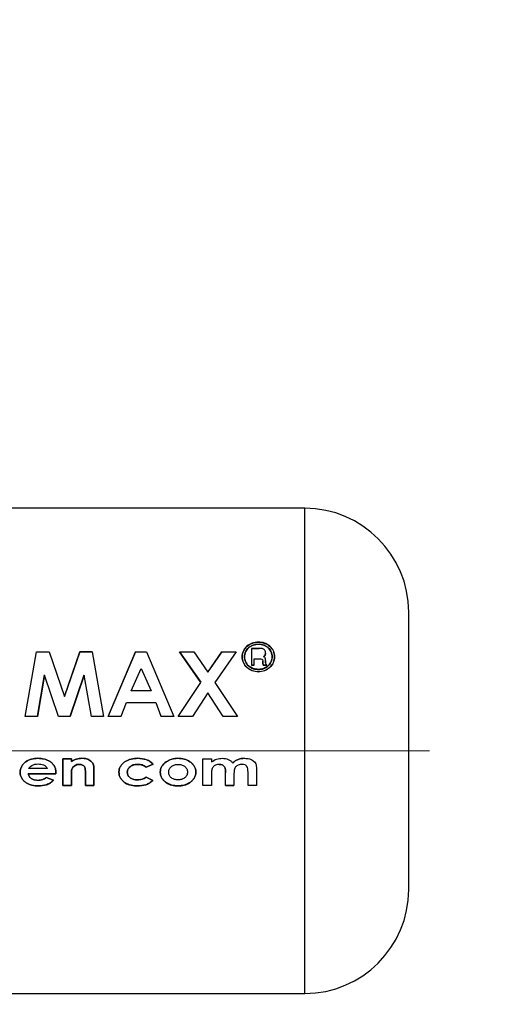
# Paper-space layout 'Blatt3' of a CAD drawing. Units: millimetres. Extents: x 0 to 4200, y 0 to 2970.
# Drawn here: x 1714 to 1735, y 2212 to 2255 of the extents above; entities that cross this region are included whole.
import ezdxf

# ---------------------------------------------------------------- set-up
doc = ezdxf.new("R2010")
doc.units = ezdxf.units.MM
doc.linetypes.add('SLD-Durchgehend', pattern=[0])
doc.linetypes.add('SLD-Punktstrich', pattern=[19.05, 15.24, -1.27, 1.27, -1.27])
doc.layers.add('SLD-0', color=7, linetype='SLD-Durchgehend', lineweight=30)
doc.styles.add('SLDTEXTSTYLE1', font='TXT', dxfattribs={"width": 0.605})
doc.dimstyles.new('SLDDIMSTYLE0', dxfattribs={"dimtxt": 35, "dimasz": 25, "dimexe": 0, "dimexo": 0.0625, "dimgap": 8.75, "dimtad": 1, "dimdec": 1, "dimrnd": 1e-09, "dimzin": 12, "dimdsep": 46, "dimtxsty": 'SLDTEXTSTYLE1', "dimsah": 1, "dimcen": 0.09, "dimadec": 0, "dimazin": 3, "dimtfac": 1, "dimtdec": 1, "dimtofl": 0, "dimtmove": 0, "dimatfit": 3, "dimfxl": 1, "dimfrac": 2, "dimtolj": 1, "dimtzin": 12, "dimarcsym": 0})

# ---------------------------------------------------------------- blocks, each defined once
blk = doc.blocks.new('_D_31')
at = {"ltscale": 10}
for p, q in [((1490.856, 2442.92), (1840.809, 2442.92)), ((1830.809, 2222.92), (1830.809, 2442.92)), ((1741.708, 2222.92), (1840.809, 2222.92))]:
    blk.add_line(p, q, dxfattribs=at)
for points in [[(1830.809, 2442.92), (1826.809, 2417.92), (1834.809, 2417.92)], [(1830.809, 2222.92), (1834.809, 2247.92), (1826.809, 2247.92)]]:
    blk.add_solid(points, dxfattribs=at)
at = {"ltscale": 10, "insert": (1785.691, 2292.816), "char_height": 35, "attachment_point": 1, "rotation": 90, "style": 'SLDTEXTSTYLE1'}
blk.add_mtext('220', dxfattribs=at)
blk = doc.blocks.new('_D_32')
at = {"ltscale": 10}
for p, q in [((1741.708, 2222.92), (1840.809, 2222.92)), ((1830.809, 2222.92), (1830.809, 1743.92)), ((1738.341, 1743.92), (1840.809, 1743.92))]:
    blk.add_line(p, q, dxfattribs=at)
for points in [[(1830.809, 2222.92), (1826.809, 2197.92), (1834.809, 2197.92)], [(1830.809, 1743.92), (1834.809, 1768.92), (1826.809, 1768.92)]]:
    blk.add_solid(points, dxfattribs=at)
at = {"ltscale": 10, "insert": (1785.691, 1943.316), "char_height": 35, "attachment_point": 1, "rotation": 90, "style": 'SLDTEXTSTYLE1'}
blk.add_mtext('479', dxfattribs=at)

psp = doc.layouts.new('Blatt3')

# ---------------------------------------------------------------- linework, layer by layer
at = {"linetype": 'SLD-Punktstrich', "lineweight": 0, "ltscale": 10}
psp.add_line((1695.224, 2222.92), (1731.708, 2222.92), dxfattribs=at)
at = {"layer": 'SLD-0', "ltscale": 10}
for p, q in [((1726.307, 2233.42), (1700.307, 2233.42)), ((1726.307, 2212.42), (1726.307, 2233.42)), ((1714.195, 2224.415), (1714.687, 2227.202)), ((1714.687, 2227.202), (1715.229, 2227.202)), ((1715.229, 2227.202), (1715.893, 2225.28)), ((1716.562, 2227.212), (1715.893, 2225.286)), ((1715.893, 2225.28), (1716.562, 2227.202)), ((1717.099, 2227.212), (1716.562, 2227.212)), ((1716.562, 2227.202), (1717.099, 2227.202)), ((1717.099, 2227.202), (1717.591, 2224.415)), ((1718.972, 2227.212), (1717.796, 2224.418)), ((1717.796, 2224.415), (1718.972, 2227.202)), ((1718.972, 2227.202), (1719.456, 2227.202)), ((1719.456, 2227.202), (1720.632, 2224.415)), ((1720.883, 2227.212), (1721.799, 2225.89)), ((1720.883, 2227.202), (1721.499, 2227.202)), ((1721.799, 2225.883), (1720.883, 2227.202)), ((1721.499, 2227.202), (1722.107, 2226.333)), ((1722.716, 2227.212), (1722.107, 2226.341)), ((1722.107, 2226.333), (1722.716, 2227.202)), ((1723.332, 2227.202), (1722.415, 2225.882)), ((1722.716, 2227.202), (1723.332, 2227.202)), ((1723.997, 2227.356), (1723.997, 2226.636)), ((1724.327, 2227.356), (1723.997, 2227.356)), ((1723.997, 2227.346), (1724.327, 2227.346)), ((1724.594, 2227.063), (1724.608, 2227.157)), ((1724.608, 2227.147), (1724.594, 2227.053)), ((1724.116, 2226.636), (1724.116, 2226.905)), ((1724.116, 2226.905), (1724.326, 2226.905)), ((1724.326, 2226.895), (1724.116, 2226.895)), ((1724.489, 2226.81), (1724.494, 2226.731)), ((1724.494, 2226.722), (1724.489, 2226.801)), ((1724.494, 2226.731), (1724.506, 2226.636)), ((1724.506, 2226.627), (1724.494, 2226.722)), ((1724.608, 2226.752), (1724.608, 2226.834)), ((1724.608, 2226.825), (1724.608, 2226.743)), ((1718.778, 2225.519), (1719.214, 2226.486)), ((1719.214, 2226.486), (1719.65, 2225.519)), ((1723.997, 2226.636), (1724.116, 2226.636)), ((1724.116, 2226.627), (1723.997, 2226.627)), ((1724.506, 2226.636), (1724.659, 2226.636)), ((1724.659, 2226.627), (1724.506, 2226.627)), ((1724.659, 2226.636), (1724.643, 2226.655)), ((1724.652, 2226.636), (1724.659, 2226.627)), ((1714.725, 2224.418), (1715.035, 2226.21)), ((1715.035, 2226.202), (1714.725, 2224.415)), ((1715.636, 2224.415), (1715.035, 2226.202)), ((1716.146, 2224.418), (1716.751, 2226.21)), ((1716.751, 2226.202), (1716.146, 2224.415)), ((1717.062, 2224.415), (1716.751, 2226.202)), ((1720.818, 2224.415), (1721.799, 2225.883)), ((1722.415, 2225.882), (1723.393, 2224.415)), ((1719.65, 2225.519), (1718.778, 2225.519)), ((1722.107, 2225.426), (1721.435, 2224.415)), ((1722.777, 2224.415), (1722.107, 2225.426)), ((1718.353, 2224.418), (1718.58, 2225.008)), ((1718.58, 2225.008), (1719.848, 2225.008)), ((1719.848, 2225.008), (1720.074, 2224.418)), ((1714.725, 2224.415), (1714.195, 2224.415)), ((1716.146, 2224.415), (1715.636, 2224.415)), ((1717.062, 2224.418), (1717.591, 2224.418)), ((1717.591, 2224.415), (1717.062, 2224.415)), ((1717.796, 2224.418), (1718.353, 2224.418)), ((1720.074, 2224.418), (1720.632, 2224.418)), ((1721.435, 2224.415), (1720.818, 2224.415)), ((1723.393, 2224.415), (1722.777, 2224.415)), ((1715.83, 2222.58), (1716.197, 2222.58)), ((1715.83, 2221.425), (1715.83, 2222.58)), ((1715.83, 2222.579), (1715.83, 2221.422)), ((1716.197, 2222.579), (1715.83, 2222.579)), ((1716.197, 2222.58), (1716.197, 2222.458)), ((1716.197, 2222.456), (1716.197, 2222.579)), ((1721.895, 2222.58), (1722.262, 2222.58)), ((1721.895, 2221.425), (1721.895, 2222.58)), ((1722.262, 2222.58), (1722.262, 2222.442)), ((1715.159, 2222.152), (1714.345, 2222.152)), ((1715.525, 2221.984), (1715.524, 2221.93)), ((1715.524, 2221.928), (1715.525, 2221.982)), ((1717.174, 2222.181), (1717.174, 2221.425)), ((1717.174, 2221.422), (1717.174, 2222.18)), ((1719.738, 2222.344), (1719.436, 2222.214)), ((1719.436, 2222.213), (1719.738, 2222.342)), ((1722.872, 2221.425), (1722.872, 2221.978)), ((1723.849, 2221.425), (1723.849, 2222.004)), ((1724.216, 2222.096), (1724.216, 2221.425)), ((1715.524, 2221.93), (1714.324, 2221.93)), ((1714.324, 2221.928), (1715.524, 2221.928)), ((1715.109, 2221.767), (1715.423, 2221.654)), ((1715.423, 2221.651), (1715.109, 2221.764)), ((1716.197, 2221.883), (1716.197, 2221.425)), ((1716.197, 2221.422), (1716.197, 2221.881)), ((1716.807, 2221.425), (1716.807, 2221.925)), ((1716.807, 2221.923), (1716.807, 2221.422)), ((1719.433, 2221.789), (1719.718, 2221.638)), ((1719.718, 2221.635), (1719.433, 2221.786)), ((1722.262, 2221.932), (1722.262, 2221.425)), ((1723.239, 2221.94), (1723.239, 2221.425)), ((1716.197, 2221.425), (1715.83, 2221.425)), ((1715.83, 2221.422), (1716.197, 2221.422)), ((1717.174, 2221.425), (1716.807, 2221.425)), ((1716.807, 2221.422), (1717.174, 2221.422)), ((1722.262, 2221.425), (1721.895, 2221.425)), ((1723.239, 2221.425), (1722.872, 2221.425)), ((1722.872, 2221.422), (1723.239, 2221.422)), ((1724.216, 2221.425), (1723.849, 2221.425)), ((1700.307, 2212.42), (1726.307, 2212.42))]:
    psp.add_line(p, q, dxfattribs=at)
at = {"layer": 'SLD-0', "ltscale": 100}
for centre, start, end in [((1726.307, 2228.92), 0, 90), ((1726.307, 2216.92), 270, 360)]:
    psp.add_arc(centre, 4.5, start, end, dxfattribs=at)
at = {"layer": 'SLD-0', "ltscale": 10}
for points, knots in [([(1730.807, 2216.92), (1730.807, 2217), (1730.807, 2217.123), (1730.807, 2217.872), (1730.807, 2218.646), (1730.807, 2219.607), (1730.807, 2221.004), (1730.807, 2222.92), (1730.807, 2224.836), (1730.807, 2226.233), (1730.807, 2227.194), (1730.807, 2227.968), (1730.807, 2228.717), (1730.807, 2228.84), (1730.807, 2228.92)], [0, 0, 0, 0, 0.119728, 0.18418, 0.25, 0.31582, 0.380272, 0.5, 0.619728, 0.68418, 0.75, 0.81582, 0.880272, 1, 1, 1, 1]), ([(1724.295, 2227.632), (1724.203, 2227.623), (1724.019, 2227.604), (1723.786, 2227.46), (1723.622, 2227.251), (1723.601, 2227.081), (1723.59, 2226.997)], [0, 0, 0, 0, 0.249707, 0.499633, 0.749524, 1, 1, 1, 1]), ([(1723.59, 2226.987), (1723.601, 2227.072), (1723.622, 2227.241), (1723.786, 2227.45), (1724.019, 2227.593), (1724.203, 2227.612), (1724.295, 2227.621)], [0, 0, 0, 0, 0.250285, 0.500003, 0.750032, 1, 1, 1, 1]), ([(1723.692, 2226.997), (1723.701, 2227.071), (1723.719, 2227.216), (1723.861, 2227.395), (1724.06, 2227.517), (1724.218, 2227.533), (1724.296, 2227.54)], [0, 0, 0, 0, 0.253759, 0.500373, 0.749791, 1, 1, 1, 1]), ([(1724.296, 2227.529), (1724.217, 2227.522), (1724.06, 2227.506), (1723.861, 2227.384), (1723.719, 2227.206), (1723.701, 2227.061), (1723.692, 2226.987)], [0, 0, 0, 0, 0.250705, 0.500039, 0.746511, 1, 1, 1, 1]), ([(1724.998, 2227), (1724.987, 2227.084), (1724.965, 2227.252), (1724.802, 2227.461), (1724.569, 2227.605), (1724.386, 2227.623), (1724.295, 2227.632)], [0, 0, 0, 0, 0.250116, 0.500328, 0.750268, 1, 1, 1, 1]), ([(1724.295, 2227.621), (1724.386, 2227.612), (1724.569, 2227.594), (1724.802, 2227.45), (1724.965, 2227.242), (1724.987, 2227.074), (1724.998, 2226.99)], [0, 0, 0, 0, 0.250005, 0.500061, 0.750159, 1, 1, 1, 1]), ([(1724.296, 2227.54), (1724.375, 2227.533), (1724.531, 2227.517), (1724.728, 2227.393), (1724.869, 2227.215), (1724.887, 2227.071), (1724.896, 2226.999)], [0, 0, 0, 0, 0.250638, 0.499615, 0.747799, 1, 1, 1, 1]), ([(1724.896, 2226.989), (1724.887, 2227.061), (1724.869, 2227.205), (1724.728, 2227.383), (1724.531, 2227.506), (1724.375, 2227.522), (1724.296, 2227.529)], [0, 0, 0, 0, 0.25191, 0.500016, 0.749242, 1, 1, 1, 1]), ([(1724.608, 2227.157), (1724.605, 2227.188), (1724.599, 2227.236), (1724.562, 2227.289), (1724.526, 2227.321), (1724.48, 2227.342), (1724.414, 2227.355), (1724.361, 2227.356), (1724.327, 2227.356)], [0, 0, 0, 0, 0.248832, 0.376854, 0.499626, 0.615058, 0.749544, 1, 1, 1, 1]), ([(1723.59, 2226.997), (1723.601, 2226.912), (1723.623, 2226.742), (1723.788, 2226.527), (1724.02, 2226.377), (1724.203, 2226.357), (1724.295, 2226.348)], [0, 0, 0, 0, 0.250986, 0.500301, 0.750248, 1, 1, 1, 1]), ([(1724.295, 2226.34), (1724.202, 2226.35), (1724.019, 2226.369), (1723.787, 2226.52), (1723.623, 2226.733), (1723.601, 2226.902), (1723.59, 2226.987)], [0, 0, 0, 0, 0.253992, 0.500108, 0.749343, 1, 1, 1, 1]), ([(1724.296, 2226.444), (1724.218, 2226.452), (1724.061, 2226.469), (1723.893, 2226.576), (1723.792, 2226.687), (1723.714, 2226.815), (1723.701, 2226.924), (1723.692, 2226.997)], [0, 0, 0, 0, 0.250406, 0.499143, 0.624417, 0.74991, 1, 1, 1, 1]), ([(1723.692, 2226.987), (1723.701, 2226.915), (1723.714, 2226.806), (1723.792, 2226.678), (1723.893, 2226.567), (1724.061, 2226.46), (1724.218, 2226.444), (1724.296, 2226.436)], [0, 0, 0, 0, 0.249917, 0.374896, 0.500513, 0.749424, 1, 1, 1, 1]), ([(1724.295, 2226.348), (1724.387, 2226.358), (1724.57, 2226.377), (1724.802, 2226.529), (1724.967, 2226.745), (1724.988, 2226.915), (1724.998, 2227)], [0, 0, 0, 0, 0.250268, 0.499752, 0.749527, 1, 1, 1, 1]), ([(1724.998, 2226.99), (1724.987, 2226.904), (1724.966, 2226.734), (1724.802, 2226.52), (1724.572, 2226.37), (1724.388, 2226.35), (1724.295, 2226.34)], [0, 0, 0, 0, 0.254338, 0.499907, 0.746241, 1, 1, 1, 1]), ([(1724.896, 2226.999), (1724.888, 2226.925), (1724.875, 2226.816), (1724.797, 2226.688), (1724.697, 2226.578), (1724.532, 2226.469), (1724.375, 2226.452), (1724.296, 2226.444)], [0, 0, 0, 0, 0.253744, 0.375786, 0.500968, 0.747957, 1, 1, 1, 1]), ([(1724.296, 2226.436), (1724.375, 2226.444), (1724.532, 2226.461), (1724.697, 2226.569), (1724.797, 2226.679), (1724.875, 2226.807), (1724.888, 2226.916), (1724.896, 2226.989)], [0, 0, 0, 0, 0.25229, 0.499413, 0.624555, 0.746512, 1, 1, 1, 1]), ([(1724.326, 2226.905), (1724.364, 2226.906), (1724.412, 2226.908), (1724.459, 2226.885), (1724.471, 2226.872), (1724.485, 2226.849), (1724.488, 2226.828), (1724.489, 2226.81)], [0, 0, 0, 0, 0.499342, 0.629007, 0.689299, 0.749745, 1, 1, 1, 1]), ([(1724.516, 2226.998), (1724.531, 2227.007), (1724.561, 2227.025), (1724.583, 2227.05), (1724.594, 2227.063)], [0, 0, 0, 0, 0.5188902, 1, 1, 1, 1]), ([(1724.594, 2227.053), (1724.583, 2227.04), (1724.561, 2227.015), (1724.531, 2226.997), (1724.516, 2226.988)], [0, 0, 0, 0, 0.482894, 1, 1, 1, 1]), ([(1724.608, 2226.834), (1724.608, 2226.868), (1724.608, 2226.909), (1724.584, 2226.952), (1724.559, 2226.976), (1724.534, 2226.989), (1724.516, 2226.998)], [0, 0, 0, 0, 0.500263, 0.602276, 0.716761, 1, 1, 1, 1]), ([(1724.643, 2226.655), (1724.632, 2226.67), (1724.611, 2226.699), (1724.609, 2226.734), (1724.608, 2226.752)], [0, 0, 0, 0, 0.4994442, 1, 1, 1, 1]), ([(1724.608, 2226.743), (1724.609, 2226.725), (1724.611, 2226.692), (1724.631, 2226.664), (1724.64, 2226.65)], [0, 0, 0, 0, 0.52613, 1, 1, 1, 1]), ([(1713.978, 2221.995), (1713.981, 2222.04), (1713.987, 2222.13), (1714.038, 2222.256), (1714.119, 2222.366), (1714.258, 2222.483), (1714.469, 2222.584), (1714.65, 2222.595), (1714.741, 2222.601)], [0, 0, 0, 0, 0.125115, 0.250134, 0.370234, 0.500448, 0.749955, 1, 1, 1, 1]), ([(1714.741, 2222.6), (1714.65, 2222.594), (1714.469, 2222.583), (1714.258, 2222.482), (1714.119, 2222.364), (1714.038, 2222.254), (1713.987, 2222.129), (1713.981, 2222.038), (1713.978, 2221.993)], [0, 0, 0, 0, 0.249807, 0.499172, 0.629336, 0.749557, 0.874708, 1, 1, 1, 1]), ([(1714.741, 2222.601), (1714.834, 2222.596), (1715.021, 2222.586), (1715.241, 2222.488), (1715.384, 2222.368), (1715.467, 2222.254), (1715.517, 2222.123), (1715.522, 2222.03), (1715.525, 2221.984)], [0, 0, 0, 0, 0.250166, 0.499628, 0.628674, 0.749846, 0.874848, 1, 1, 1, 1]), ([(1715.525, 2221.982), (1715.522, 2222.028), (1715.517, 2222.121), (1715.467, 2222.253), (1715.384, 2222.367), (1715.241, 2222.487), (1715.021, 2222.585), (1714.834, 2222.595), (1714.741, 2222.6)], [0, 0, 0, 0, 0.125331, 0.25047, 0.371665, 0.500761, 0.750074, 1, 1, 1, 1]), ([(1716.197, 2222.458), (1716.267, 2222.498), (1716.409, 2222.579), (1716.571, 2222.594), (1716.652, 2222.601)], [0, 0, 0, 0, 0.5004954, 1, 1, 1, 1]), ([(1716.652, 2222.6), (1716.571, 2222.593), (1716.408, 2222.579), (1716.267, 2222.497), (1716.197, 2222.456)], [0, 0, 0, 0, 0.4994062, 1, 1, 1, 1]), ([(1716.652, 2222.601), (1716.722, 2222.597), (1716.861, 2222.589), (1716.98, 2222.517), (1717.04, 2222.481)], [0, 0, 0, 0, 0.50048, 1, 1, 1, 1]), ([(1717.04, 2222.48), (1716.98, 2222.516), (1716.861, 2222.588), (1716.722, 2222.596), (1716.652, 2222.6)], [0, 0, 0, 0, 0.499627, 1, 1, 1, 1]), ([(1717.04, 2222.481), (1717.061, 2222.462), (1717.104, 2222.424), (1717.162, 2222.324), (1717.169, 2222.238), (1717.174, 2222.181)], [0, 0, 0, 0, 0.2548312, 0.5008363, 1, 1, 1, 1]), ([(1717.174, 2222.18), (1717.169, 2222.237), (1717.162, 2222.322), (1717.104, 2222.423), (1717.061, 2222.461), (1717.04, 2222.48)], [0, 0, 0, 0, 0.499377, 0.744097, 1, 1, 1, 1]), ([(1718.252, 2221.997), (1718.256, 2222.044), (1718.263, 2222.138), (1718.326, 2222.266), (1718.415, 2222.376), (1718.564, 2222.49), (1718.786, 2222.583), (1718.975, 2222.595), (1719.071, 2222.601)], [0, 0, 0, 0, 0.124945, 0.249931, 0.371796, 0.500162, 0.744728, 1, 1, 1, 1]), ([(1719.071, 2222.6), (1718.975, 2222.594), (1718.787, 2222.582), (1718.564, 2222.489), (1718.415, 2222.375), (1718.326, 2222.264), (1718.263, 2222.136), (1718.256, 2222.042), (1718.252, 2221.995)], [0, 0, 0, 0, 0.253655, 0.499474, 0.627775, 0.74976, 0.874873, 1, 1, 1, 1]), ([(1719.071, 2222.601), (1719.195, 2222.591), (1719.38, 2222.576), (1719.605, 2222.469), (1719.694, 2222.386), (1719.738, 2222.344)], [0, 0, 0, 0, 0.502844, 0.75155, 1, 1, 1, 1]), ([(1719.738, 2222.342), (1719.697, 2222.382), (1719.613, 2222.461), (1719.391, 2222.573), (1719.202, 2222.589), (1719.071, 2222.6)], [0, 0, 0, 0, 0.231882, 0.46858, 1, 1, 1, 1]), ([(1720.043, 2222), (1720.046, 2222.045), (1720.053, 2222.133), (1720.124, 2222.3), (1720.228, 2222.387), (1720.297, 2222.445)], [0, 0, 0, 0, 0.250555, 0.501053, 1, 1, 1, 1]), ([(1720.297, 2222.444), (1720.228, 2222.386), (1720.124, 2222.299), (1720.053, 2222.131), (1720.046, 2222.043), (1720.043, 2221.998)], [0, 0, 0, 0, 0.498708, 0.749277, 1, 1, 1, 1]), ([(1720.297, 2222.445), (1720.376, 2222.491), (1720.534, 2222.583), (1720.716, 2222.595), (1720.808, 2222.601)], [0, 0, 0, 0, 0.49978, 1, 1, 1, 1]), ([(1720.808, 2222.6), (1720.716, 2222.594), (1720.534, 2222.582), (1720.376, 2222.49), (1720.297, 2222.444)], [0, 0, 0, 0, 0.500119, 1, 1, 1, 1]), ([(1720.808, 2222.601), (1720.902, 2222.593), (1721.083, 2222.579), (1721.294, 2222.482), (1721.434, 2222.37), (1721.519, 2222.263), (1721.579, 2222.139), (1721.586, 2222.048), (1721.59, 2222.002)], [0, 0, 0, 0, 0.258521, 0.499732, 0.626034, 0.750045, 0.873409, 1, 1, 1, 1]), ([(1721.59, 2222), (1721.586, 2222.046), (1721.579, 2222.137), (1721.519, 2222.261), (1721.434, 2222.368), (1721.294, 2222.481), (1721.084, 2222.578), (1720.902, 2222.592), (1720.808, 2222.6)], [0, 0, 0, 0, 0.126511, 0.250254, 0.374277, 0.500629, 0.741707, 1, 1, 1, 1]), ([(1722.262, 2222.442), (1722.334, 2222.489), (1722.48, 2222.585), (1722.654, 2222.595), (1722.741, 2222.601)], [0, 0, 0, 0, 0.499478, 1, 1, 1, 1]), ([(1722.741, 2222.601), (1722.826, 2222.592), (1722.954, 2222.58), (1723.104, 2222.493), (1723.158, 2222.427), (1723.185, 2222.394)], [0, 0, 0, 0, 0.499, 0.749535, 1, 1, 1, 1]), ([(1723.185, 2222.394), (1723.219, 2222.427), (1723.288, 2222.493), (1723.46, 2222.579), (1723.603, 2222.592), (1723.698, 2222.601)], [0, 0, 0, 0, 0.250391, 0.500827, 1, 1, 1, 1]), ([(1723.698, 2222.6), (1723.603, 2222.591), (1723.46, 2222.578), (1723.288, 2222.492), (1723.219, 2222.426), (1723.185, 2222.393)], [0, 0, 0, 0, 0.499001, 0.749457, 1, 1, 1, 1]), ([(1723.698, 2222.601), (1723.768, 2222.596), (1723.874, 2222.589), (1724.005, 2222.538), (1724.093, 2222.481), (1724.164, 2222.404), (1724.212, 2222.27), (1724.214, 2222.166), (1724.216, 2222.096)], [0, 0, 0, 0, 0.249957, 0.379223, 0.500332, 0.624736, 0.74933, 1, 1, 1, 1]), ([(1714.76, 2221.405), (1714.668, 2221.41), (1714.486, 2221.419), (1714.27, 2221.512), (1714.127, 2221.626), (1714.042, 2221.733), (1713.987, 2221.858), (1713.981, 2221.949), (1713.978, 2221.995)], [0, 0, 0, 0, 0.250157, 0.49967, 0.6292, 0.749977, 0.874932, 1, 1, 1, 1]), ([(1713.978, 2221.993), (1713.981, 2221.947), (1713.987, 2221.856), (1714.042, 2221.73), (1714.127, 2221.623), (1714.27, 2221.508), (1714.486, 2221.416), (1714.668, 2221.406), (1714.76, 2221.401)], [0, 0, 0, 0, 0.125241, 0.250329, 0.371121, 0.500703, 0.750073, 1, 1, 1, 1]), ([(1714.345, 2222.152), (1714.363, 2222.179), (1714.4, 2222.235), (1714.455, 2222.273), (1714.482, 2222.292)], [0, 0, 0, 0, 0.5009008, 1, 1, 1, 1]), ([(1714.482, 2222.292), (1714.526, 2222.311), (1714.614, 2222.349), (1714.71, 2222.353), (1714.758, 2222.355)], [0, 0, 0, 0, 0.499757, 1, 1, 1, 1]), ([(1714.758, 2222.355), (1714.837, 2222.348), (1714.957, 2222.336), (1715.077, 2222.263), (1715.131, 2222.205), (1715.149, 2222.17), (1715.159, 2222.152)], [0, 0, 0, 0, 0.498599, 0.749082, 0.871723, 1, 1, 1, 1]), ([(1716.214, 2222.116), (1716.209, 2222.087), (1716.197, 2222.01), (1716.197, 2221.932), (1716.197, 2221.883)], [0, 0, 0, 0, 0.372892, 1, 1, 1, 1]), ([(1716.197, 2221.881), (1716.197, 2221.93), (1716.197, 2222.008), (1716.209, 2222.085), (1716.214, 2222.114)], [0, 0, 0, 0, 0.6271477, 1, 1, 1, 1]), ([(1716.539, 2222.336), (1716.503, 2222.334), (1716.433, 2222.33), (1716.335, 2222.285), (1716.255, 2222.214), (1716.227, 2222.149), (1716.214, 2222.116)], [0, 0, 0, 0, 0.250402, 0.50033, 0.750065, 1, 1, 1, 1]), ([(1716.214, 2222.114), (1716.227, 2222.147), (1716.255, 2222.212), (1716.335, 2222.284), (1716.433, 2222.328), (1716.503, 2222.333), (1716.539, 2222.335)], [0, 0, 0, 0, 0.250192, 0.49999, 0.749803, 1, 1, 1, 1]), ([(1716.807, 2221.925), (1716.806, 2221.985), (1716.804, 2222.079), (1716.788, 2222.2), (1716.741, 2222.271), (1716.682, 2222.311), (1716.612, 2222.333), (1716.564, 2222.335), (1716.539, 2222.336)], [0, 0, 0, 0, 0.313159, 0.50047, 0.623413, 0.74707, 0.869547, 1, 1, 1, 1]), ([(1716.539, 2222.335), (1716.563, 2222.334), (1716.612, 2222.332), (1716.681, 2222.31), (1716.741, 2222.269), (1716.788, 2222.198), (1716.804, 2222.077), (1716.806, 2221.982), (1716.807, 2221.923)], [0, 0, 0, 0, 0.128489, 0.251738, 0.376013, 0.499092, 0.686508, 1, 1, 1, 1]), ([(1719.063, 2221.405), (1718.97, 2221.409), (1718.783, 2221.418), (1718.56, 2221.505), (1718.414, 2221.623), (1718.324, 2221.731), (1718.263, 2221.859), (1718.256, 2221.951), (1718.252, 2221.997)], [0, 0, 0, 0, 0.250265, 0.499713, 0.625346, 0.753056, 0.875634, 1, 1, 1, 1]), ([(1718.252, 2221.995), (1718.256, 2221.948), (1718.263, 2221.856), (1718.324, 2221.728), (1718.414, 2221.62), (1718.56, 2221.502), (1718.783, 2221.414), (1718.97, 2221.406), (1719.063, 2221.401)], [0, 0, 0, 0, 0.124796, 0.247529, 0.373772, 0.500667, 0.749966, 1, 1, 1, 1]), ([(1719.073, 2222.336), (1719.02, 2222.334), (1718.914, 2222.329), (1718.788, 2222.276), (1718.705, 2222.21), (1718.656, 2222.149), (1718.625, 2222.076), (1718.621, 2222.023), (1718.619, 2221.996)], [0, 0, 0, 0, 0.2502772, 0.4998803, 0.6299006, 0.7501503, 0.8689393, 1, 1, 1, 1]), ([(1718.619, 2221.993), (1718.621, 2222.021), (1718.625, 2222.074), (1718.656, 2222.147), (1718.705, 2222.209), (1718.788, 2222.275), (1718.914, 2222.327), (1719.02, 2222.332), (1719.073, 2222.335)], [0, 0, 0, 0, 0.1311967, 0.2501572, 0.3703983, 0.5004925, 0.7499507, 1, 1, 1, 1]), ([(1718.619, 2221.996), (1718.621, 2221.969), (1718.625, 2221.918), (1718.654, 2221.848), (1718.7, 2221.788), (1718.78, 2221.725), (1718.902, 2221.675), (1719.004, 2221.67), (1719.056, 2221.667)], [0, 0, 0, 0, 0.130728, 0.249819, 0.369362, 0.50015, 0.749722, 1, 1, 1, 1]), ([(1719.056, 2221.664), (1719.004, 2221.667), (1718.902, 2221.672), (1718.78, 2221.722), (1718.7, 2221.786), (1718.654, 2221.845), (1718.625, 2221.916), (1718.621, 2221.967), (1718.619, 2221.993)], [0, 0, 0, 0, 0.250044, 0.499464, 0.630167, 0.749856, 0.869052, 1, 1, 1, 1]), ([(1719.436, 2222.214), (1719.382, 2222.252), (1719.272, 2222.327), (1719.14, 2222.333), (1719.073, 2222.336)], [0, 0, 0, 0, 0.499565, 1, 1, 1, 1]), ([(1719.073, 2222.335), (1719.14, 2222.332), (1719.272, 2222.326), (1719.382, 2222.25), (1719.436, 2222.213)], [0, 0, 0, 0, 0.500302, 1, 1, 1, 1]), ([(1720.809, 2221.405), (1720.719, 2221.411), (1720.539, 2221.423), (1720.331, 2221.524), (1720.192, 2221.638), (1720.108, 2221.743), (1720.053, 2221.866), (1720.046, 2221.956), (1720.043, 2222)], [0, 0, 0, 0, 0.249989, 0.4996, 0.630578, 0.749985, 0.874972, 1, 1, 1, 1]), ([(1720.043, 2221.998), (1720.046, 2221.953), (1720.053, 2221.863), (1720.108, 2221.741), (1720.192, 2221.635), (1720.331, 2221.52), (1720.539, 2221.419), (1720.719, 2221.407), (1720.809, 2221.401)], [0, 0, 0, 0, 0.125198, 0.250314, 0.369731, 0.500765, 0.750243, 1, 1, 1, 1]), ([(1720.41, 2222.001), (1720.412, 2222.027), (1720.415, 2222.076), (1720.441, 2222.145), (1720.483, 2222.204), (1720.556, 2222.269), (1720.669, 2222.325), (1720.767, 2222.332), (1720.816, 2222.335)], [0, 0, 0, 0, 0.133646, 0.250362, 0.371887, 0.50078, 0.750149, 1, 1, 1, 1]), ([(1720.815, 2221.664), (1720.765, 2221.667), (1720.667, 2221.673), (1720.553, 2221.729), (1720.48, 2221.796), (1720.439, 2221.856), (1720.415, 2221.925), (1720.411, 2221.974), (1720.41, 2222.001)], [0, 0, 0, 0, 0.249832, 0.499159, 0.627791, 0.749551, 0.86597, 1, 1, 1, 1]), ([(1721.59, 2222.002), (1721.586, 2221.957), (1721.579, 2221.866), (1721.519, 2221.742), (1721.436, 2221.634), (1721.296, 2221.52), (1721.084, 2221.424), (1720.902, 2221.412), (1720.809, 2221.405)], [0, 0, 0, 0, 0.124971, 0.249963, 0.374508, 0.50029, 0.745294, 1, 1, 1, 1]), ([(1720.809, 2221.401), (1720.902, 2221.408), (1721.084, 2221.42), (1721.296, 2221.516), (1721.436, 2221.631), (1721.519, 2221.739), (1721.579, 2221.864), (1721.586, 2221.955), (1721.59, 2222)], [0, 0, 0, 0, 0.253288, 0.499353, 0.625076, 0.749743, 0.87486, 1, 1, 1, 1]), ([(1721.224, 2222.001), (1721.222, 2221.976), (1721.219, 2221.927), (1721.193, 2221.857), (1721.151, 2221.796), (1721.077, 2221.73), (1720.963, 2221.674), (1720.864, 2221.667), (1720.815, 2221.664)], [0, 0, 0, 0, 0.125345, 0.250565, 0.370975, 0.500889, 0.750188, 1, 1, 1, 1]), ([(1720.816, 2222.335), (1720.865, 2222.332), (1720.964, 2222.326), (1721.078, 2222.271), (1721.152, 2222.205), (1721.193, 2222.146), (1721.218, 2222.076), (1721.222, 2222.027), (1721.224, 2222.001)], [0, 0, 0, 0, 0.249895, 0.499207, 0.627637, 0.749611, 0.866161, 1, 1, 1, 1]), ([(1722.599, 2222.336), (1722.545, 2222.331), (1722.467, 2222.323), (1722.38, 2222.271), (1722.328, 2222.221), (1722.29, 2222.157), (1722.265, 2222.059), (1722.263, 2221.982), (1722.262, 2221.932)], [0, 0, 0, 0, 0.264031, 0.382273, 0.499514, 0.617976, 0.749482, 1, 1, 1, 1]), ([(1722.872, 2221.978), (1722.871, 2222.021), (1722.87, 2222.088), (1722.853, 2222.173), (1722.827, 2222.233), (1722.785, 2222.282), (1722.709, 2222.327), (1722.643, 2222.333), (1722.599, 2222.336)], [0, 0, 0, 0, 0.250728, 0.384128, 0.500998, 0.624895, 0.75081, 1, 1, 1, 1]), ([(1722.599, 2222.335), (1722.643, 2222.331), (1722.709, 2222.326), (1722.785, 2222.28), (1722.827, 2222.231), (1722.853, 2222.171), (1722.87, 2222.086), (1722.871, 2222.019), (1722.872, 2221.975)], [0, 0, 0, 0, 0.248862, 0.374614, 0.498574, 0.615451, 0.749028, 1, 1, 1, 1]), ([(1723.581, 2222.336), (1723.527, 2222.331), (1723.449, 2222.323), (1723.36, 2222.275), (1723.307, 2222.227), (1723.268, 2222.164), (1723.241, 2222.066), (1723.24, 2221.99), (1723.239, 2221.94)], [0, 0, 0, 0, 0.266942, 0.384712, 0.4996, 0.618165, 0.74945, 1, 1, 1, 1]), ([(1723.849, 2222.004), (1723.847, 2222.052), (1723.844, 2222.134), (1723.814, 2222.232), (1723.766, 2222.286), (1723.693, 2222.328), (1723.628, 2222.333), (1723.581, 2222.336)], [0, 0, 0, 0, 0.292372, 0.500246, 0.607972, 0.721793, 1, 1, 1, 1]), ([(1714.324, 2221.93), (1714.331, 2221.907), (1714.343, 2221.862), (1714.389, 2221.781), (1714.478, 2221.704), (1714.61, 2221.654), (1714.703, 2221.649), (1714.75, 2221.647)], [0, 0, 0, 0, 0.132458, 0.250309, 0.499606, 0.749524, 1, 1, 1, 1]), ([(1714.75, 2221.644), (1714.703, 2221.646), (1714.61, 2221.651), (1714.478, 2221.701), (1714.389, 2221.778), (1714.343, 2221.859), (1714.331, 2221.904), (1714.324, 2221.928)], [0, 0, 0, 0, 0.250269, 0.500053, 0.749404, 0.867338, 1, 1, 1, 1]), ([(1714.75, 2221.647), (1714.815, 2221.651), (1714.946, 2221.66), (1715.055, 2221.731), (1715.109, 2221.767)], [0, 0, 0, 0, 0.500327, 1, 1, 1, 1]), ([(1715.109, 2221.764), (1715.055, 2221.728), (1714.946, 2221.657), (1714.815, 2221.648), (1714.75, 2221.644)], [0, 0, 0, 0, 0.499796, 1, 1, 1, 1]), ([(1715.423, 2221.654), (1715.379, 2221.612), (1715.29, 2221.528), (1715.066, 2221.423), (1714.882, 2221.412), (1714.76, 2221.405)], [0, 0, 0, 0, 0.250231, 0.500471, 1, 1, 1, 1]), ([(1714.76, 2221.401), (1714.882, 2221.409), (1715.066, 2221.42), (1715.291, 2221.525), (1715.379, 2221.609), (1715.423, 2221.651)], [0, 0, 0, 0, 0.499358, 0.749615, 1, 1, 1, 1]), ([(1719.056, 2221.667), (1719.123, 2221.671), (1719.225, 2221.677), (1719.353, 2221.727), (1719.406, 2221.768), (1719.433, 2221.789)], [0, 0, 0, 0, 0.499692, 0.749897, 1, 1, 1, 1]), ([(1719.433, 2221.786), (1719.406, 2221.765), (1719.353, 2221.724), (1719.225, 2221.674), (1719.123, 2221.668), (1719.056, 2221.664)], [0, 0, 0, 0, 0.250224, 0.500438, 1, 1, 1, 1]), ([(1719.718, 2221.638), (1719.673, 2221.599), (1719.583, 2221.521), (1719.362, 2221.425), (1719.182, 2221.413), (1719.063, 2221.405)], [0, 0, 0, 0, 0.250152, 0.500444, 1, 1, 1, 1]), ([(1719.063, 2221.401), (1719.182, 2221.409), (1719.362, 2221.421), (1719.583, 2221.518), (1719.673, 2221.596), (1719.718, 2221.635)], [0, 0, 0, 0, 0.4994039, 0.7497089, 1, 1, 1, 1])]:
    psp.add_open_spline(points, degree=3, knots=knots, dxfattribs=at)

# ---------------------------------------------------------------- dimensions: what is measured, and where the dimension line sits
at = {"ltscale": 10}
for base, p2, picture, middle in [((1830.809, 2442.92), (1480.856, 2442.92), '_D_31', (1830.809, 2332.92)), ((1830.809, 1743.92), (1728.341, 1743.92), '_D_32', (1830.809, 1983.42))]:
    dim = psp.add_linear_dim(base=base, p1=(1731.708, 2222.92), p2=p2, angle=90, dimstyle='SLDDIMSTYLE0', dxfattribs=at)
    dim.commit()
    dim.dimension.update_dxf_attribs({"geometry": picture, "text_midpoint": middle, "dimtype": 160})

doc.saveas('drawing.dxf')
